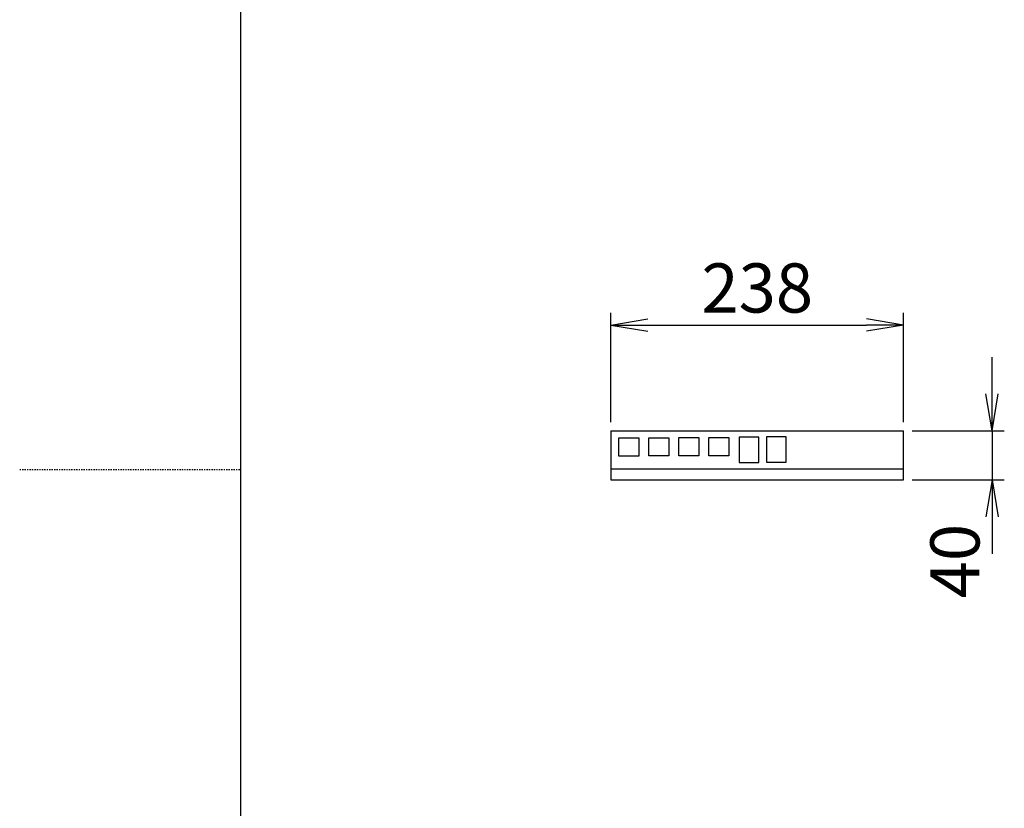
# Model space of a CAD drawing. Extents: x -11 to 1989, y 85 to 2885.
# Drawn here: x -11 to 790, y 1257 to 1898 of the extents above; entities that cross this region are included whole.
import ezdxf

# ---------------------------------------------------------------- set-up
doc = ezdxf.new("R2010")
doc.units = 0
doc.linetypes.add('EXLTYPE2', pattern=[2, 1, -1])
doc.layers.get('0').update_dxf_attribs({"linetype": 'CONTINUOUS'})
doc.layers.get('DEFPOINTS').update_dxf_attribs({"linetype": 'CONTINUOUS'})
doc.layers.add('枠', color=7, linetype='CONTINUOUS')
doc.layers.add('温水洗浄便座', color=7, linetype='CONTINUOUS')
doc.styles.add('EXCADDIM1', font='monotxt', dxfattribs={"width": 0.84, "bigfont": 'extfont'})
doc.styles.get("Standard").update_dxf_attribs({"font": 'monotxt', "bigfont": 'extfont'})
doc.dimstyles.new('ISO-25', dxfattribs={"dimtxt": 2.5, "dimasz": 2.5, "dimexe": 1.25, "dimexo": 0.625, "dimtad": 1, "dimtxsty": 'STANDARD', "dimcen": 2.5, "dimazin": 3, "dimtfac": 1, "dimtmove": 0, "dimatfit": 3})

# ---------------------------------------------------------------- blocks, each defined once
blk = doc.blocks.new('EX_NORM')
at = {"color": 0, "linetype": 'CONTINUOUS'}
for q in [(-1, 0.167), (-1, 0), (-1, -0.167)]:
    blk.add_line((0, 0), q, dxfattribs=at)
blk = doc.blocks.new('*D20')
at = {"layer": 'DEFPOINTS', "color": 0}
for p in [(708, 1650), (470, 1564), (708, 1564)]:
    blk.add_point(p, dxfattribs=at)
at = {"layer": '温水洗浄便座', "color": 3, "linetype": 'CONTINUOUS'}
for p, q in [((470, 1571), (470, 1660)), ((708, 1571), (708, 1660)), ((500, 1650), (678, 1650))]:
    blk.add_line(p, q, dxfattribs=at)
at = {"layer": '温水洗浄便座', "color": 3, "xscale": 30, "yscale": 30, "zscale": 30, "rotation": 180}
blk.add_blockref('EX_NORM', (470, 1650), dxfattribs=at)
at = {"layer": '温水洗浄便座', "color": 3, "xscale": 30, "yscale": 30, "zscale": 30}
blk.add_blockref('EX_NORM', (708, 1650), dxfattribs=at)
at = {"layer": '温水洗浄便座', "color": 2, "insert": (589, 1675), "char_height": 40, "attachment_point": 5, "style": 'EXCADDIM1'}
blk.add_mtext('238', dxfattribs=at)
blk = doc.blocks.new('*D21')
at = {"layer": 'DEFPOINTS', "color": 0}
for p in [(708, 1564), (708, 1524), (780, 1524)]:
    blk.add_point(p, dxfattribs=at)
at = {"layer": '温水洗浄便座', "color": 3, "linetype": 'CONTINUOUS'}
for p, q in [((780, 1594), (780, 1624)), ((715, 1564), (790, 1564)), ((780, 1564), (780, 1524)), ((715, 1524), (790, 1524)), ((780, 1494), (780, 1464))]:
    blk.add_line(p, q, dxfattribs=at)
at = {"layer": '温水洗浄便座', "color": 3, "xscale": 30, "yscale": 30, "zscale": 30}
for p, rotation in [((780, 1564), 270), ((780, 1524), 90)]:
    blk.add_blockref('EX_NORM', p, dxfattribs=dict(at, rotation=rotation))
at = {"layer": '温水洗浄便座', "color": 2, "insert": (755, 1458), "char_height": 40, "attachment_point": 5, "rotation": 90, "style": 'EXCADDIM1'}
blk.add_mtext('40', dxfattribs=at)

msp = doc.modelspace()

# ---------------------------------------------------------------- linework, layer by layer
at = {"layer": '枠', "color": 7, "linetype": 'CONTINUOUS'}
msp.add_line((169, 85), (169, 2885), dxfattribs=at)
at = {"layer": '枠', "color": 6, "linetype": 'EXLTYPE2'}
msp.add_line((-11, 1532.5), (169, 1532.5), dxfattribs=at)
at = {"layer": '温水洗浄便座', "color": 6, "linetype": 'CONTINUOUS'}
for p, q in [((470, 1564), (470, 1524)), ((470, 1564), (708, 1564)), ((708, 1524), (708, 1564)), ((470, 1533), (708, 1533)), ((470, 1524), (708, 1524))]:
    msp.add_line(p, q, dxfattribs=at)
at = {"layer": '温水洗浄便座', "color": 6, "linetype": 'CONTINUOUS', "flags": 128}
for points in [[(476.5, 1558.3), (492.6, 1558.3), (492.6, 1543.4), (476.5, 1543.4), (476.5, 1558.3)], [(500.9, 1558.4), (517, 1558.4), (517, 1543.5), (500.9, 1543.5), (500.9, 1558.4)], [(525.3, 1558.5), (541.4, 1558.5), (541.4, 1543.6), (525.3, 1543.6), (525.3, 1558.5)], [(549.7, 1558.6), (565.8, 1558.6), (565.8, 1543.7), (549.7, 1543.7), (549.7, 1558.6)], [(590.2, 1558.7), (574.2, 1558.7), (574.2, 1538.3), (590.2, 1538.3), (590.2, 1558.7)], [(612.5, 1559), (596.5, 1559), (596.5, 1538.6), (612.5, 1538.6), (612.5, 1559)]]:
    msp.add_lwpolyline(points, dxfattribs=at)

# ---------------------------------------------------------------- dimensions: what is measured, and where the dimension line sits
at = {"layer": '温水洗浄便座', "color": 3, "linetype": 'CONTINUOUS'}
dim = msp.add_linear_dim(base=(708, 1650), p1=(470, 1564), p2=(708, 1564), dimstyle='ISO-25', override={"dimtxt": 40, "dimasz": 30, "dimexe": 10, "dimexo": 7, "dimgap": 0, "dimtad": 1, "dimjust": 0, "dimtih": 0, "dimtoh": 0, "dimdec": 1, "dimzin": 8, "dimlunit": 2, "dimtxsty": 'EXCADDIM1', "dimblk1": 'EX_NORM', "dimblk2": 'EX_NORM', "dimsah": 1, "dimse1": 0, "dimse2": 0, "dimclrd": 3, "dimclre": 3, "dimclrt": 2, "dimtmove": 2}, dxfattribs=at)
dim.commit()
dim.dimension.update_dxf_attribs({"geometry": '*D20', "text_midpoint": (589, 1675), "dimtype": 160})
dim = msp.add_linear_dim(base=(780, 1524), p1=(708, 1564), p2=(708, 1524), angle=90, dimstyle='ISO-25', override={"dimtxt": 40, "dimasz": 30, "dimexe": 10, "dimexo": 7, "dimgap": 0, "dimtad": 1, "dimjust": 2, "dimtih": 0, "dimtoh": 0, "dimdec": 1, "dimzin": 8, "dimlunit": 2, "dimtxsty": 'EXCADDIM1', "dimblk1": 'EX_NORM', "dimblk2": 'EX_NORM', "dimsah": 1, "dimse1": 0, "dimse2": 0, "dimclrd": 3, "dimclre": 3, "dimclrt": 2, "dimtmove": 2}, dxfattribs=at)
dim.commit()
dim.dimension.update_dxf_attribs({"geometry": '*D21', "text_midpoint": (755, 1458), "dimtype": 160})

doc.saveas('drawing.dxf')
